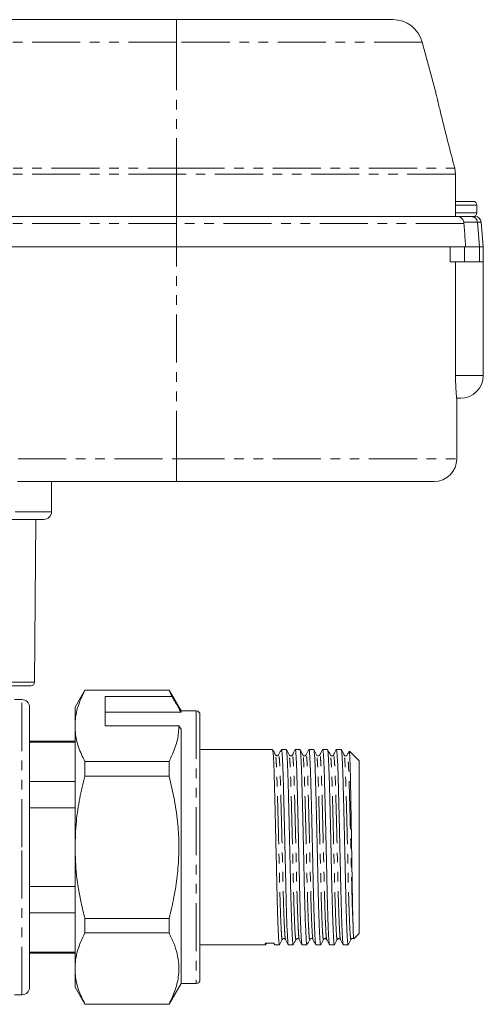
# Model space of a CAD drawing. Units: millimetres. Extents: x 137 to 270, y 45 to 286.
# Drawn here: x 209 to 270, y 156 to 286 of the extents above; entities that cross this region are included whole.
import ezdxf

# ---------------------------------------------------------------- set-up
doc = ezdxf.new("R2010")
doc.units = ezdxf.units.MM
doc.linetypes.add('PHANTOM', pattern=[12.7, 6.35, -1.27, 1.27, -1.27, 1.27, -1.27])

msp = doc.modelspace()

# ---------------------------------------------------------------- linework, layer by layer
at = {"color": 7, "linetype": 'Continuous', "lineweight": 15}
for p, q in [((155.09, 285.56), (229.66, 285.56)), ((229.66, 285.56), (258.23, 285.56)), ((263.88, 275.93), (262.09, 282.59)), ((263.88, 275.92), (263.88, 275.92)), ((266.48, 265.16), (266.38, 265.94)), ((266.48, 259.56), (266.48, 265.16)), ((266.48, 265.16), (266.48, 265.16)), ((266.48, 261.56), (268.81, 261.56)), ((269.31, 260.06), (269.31, 261.06)), ((149.66, 259.56), (229.66, 259.56)), ((229.66, 259.56), (266.85, 259.56)), ((266.85, 259.56), (268.59, 259.56)), ((267.58, 258.83), (267.61, 258.64)), ((268.59, 259.56), (269.08, 259.56)), ((270.16, 255.56), (269.87, 258.83)), ((149.66, 255.56), (229.66, 255.56)), ((229.66, 255.56), (267.83, 255.56)), ((265.78, 253.56), (265.78, 255.56)), ((267.83, 255.56), (269.66, 255.56)), ((267.83, 255.56), (269.66, 255.56)), ((269.66, 255.56), (270.16, 255.56)), ((270.16, 253.56), (270.16, 255.56)), ((265.78, 253.56), (267.69, 253.56)), ((266.49, 238.56), (266.49, 253.56)), ((269.66, 253.56), (267.69, 253.56)), ((269.66, 253.56), (270.16, 253.56)), ((270.16, 238.56), (270.16, 253.56)), ((266.66, 227.56), (266.66, 235.56)), ((267.16, 235.56), (266.66, 235.56)), ((229.66, 224.56), (208.66, 224.56)), ((213.16, 220.56), (213.16, 224.56)), ((263.66, 224.56), (229.66, 224.56)), ((212.16, 219.56), (207.6, 219.56)), ((210.91, 198.05), (211.11, 219.56)), ((210.41, 197.56), (175.91, 197.56)), ((217.56, 197.01), (216.26, 194.76)), ((228.67, 197.01), (217.56, 197.01)), ((217.56, 197.01), (217.56, 196.98)), ((217.56, 196.98), (228.67, 196.98)), ((230.26, 194.26), (228.67, 197.01)), ((228.67, 197.01), (228.67, 196.98)), ((228.67, 196.98), (229.06, 196.17)), ((209.26, 195.76), (208.26, 195.76)), ((229.06, 196.17), (220.26, 196.17)), ((220.26, 192.28), (220.26, 196.17)), ((210.26, 194.76), (210.26, 176.26)), ((216.26, 192.28), (216.26, 194.76)), ((220.26, 194.08), (230.26, 194.08)), ((232.26, 194.26), (230.26, 194.26)), ((230.26, 194.26), (230.26, 194.08)), ((232.76, 193.76), (232.76, 158.76)), ((216.26, 176.26), (216.26, 192.28)), ((220.26, 192.28), (229.97, 192.28)), ((229.97, 192.28), (230.26, 191.84)), ((230.26, 191.84), (230.26, 158.26)), ((216.26, 190.26), (210.26, 190.26)), ((216.26, 190.11), (210.26, 190.11)), ((242.34, 189.16), (232.76, 189.16)), ((244.15, 189.16), (243.52, 189.16)), ((245.96, 189.16), (245.33, 189.16)), ((247.78, 189.16), (247.14, 189.16)), ((249.59, 189.16), (248.96, 189.16)), ((251.41, 189.16), (250.77, 189.16)), ((252.47, 188.94), (252.47, 188.92)), ((253.76, 187.66), (252.48, 188.93)), ((217.56, 187.58), (217.56, 185.65)), ((228.67, 187.58), (217.56, 187.58)), ((228.67, 187.58), (228.67, 185.65)), ((244.95, 188.4), (244.95, 188.39)), ((248.58, 188.4), (248.58, 188.39)), ((250.39, 188.4), (250.39, 188.39)), ((253.76, 165.04), (253.76, 187.66)), ((216.26, 184.92), (210.26, 184.92)), ((217.56, 185.65), (228.67, 185.65)), ((216.26, 181.45), (210.26, 181.45)), ((210.26, 176.26), (210.26, 157.76)), ((216.26, 160.23), (216.26, 176.26)), ((216.26, 171.06), (210.26, 171.06)), ((216.26, 167.6), (210.26, 167.6)), ((217.56, 166.86), (217.56, 164.93)), ((228.67, 166.86), (217.56, 166.86)), ((228.67, 166.86), (228.67, 164.93)), ((217.56, 164.93), (228.67, 164.93)), ((244.04, 164.11), (244.04, 164.12)), ((247.67, 164.11), (247.67, 164.12)), ((251.3, 164.11), (251.3, 164.12)), ((253.05, 164.15), (253.76, 164.86)), ((253.05, 164.15), (253.05, 164.15)), ((253.76, 164.86), (253.76, 165.04)), ((232.76, 163.36), (241.43, 163.36)), ((241.38, 163.57), (241.43, 163.37)), ((241.45, 163.39), (241.54, 163.57)), ((242.5, 163.57), (242.61, 163.36)), ((242.61, 163.37), (242.56, 163.57)), ((242.61, 163.36), (243.24, 163.36)), ((244.42, 163.36), (245.06, 163.36)), ((246.24, 163.36), (246.87, 163.36)), ((248.05, 163.36), (248.68, 163.36)), ((249.86, 163.36), (250.5, 163.36)), ((251.68, 163.36), (252.26, 163.36)), ((252.26, 163.36), (252.26, 163.6)), ((252.26, 163.36), (252.38, 163.48)), ((216.26, 162.4), (210.26, 162.4)), ((210.26, 162.26), (216.26, 162.26)), ((216.26, 157.76), (216.26, 160.23)), ((216.26, 157.76), (217.56, 155.51)), ((228.67, 155.51), (230.26, 158.26)), ((230.26, 158.26), (232.26, 158.26)), ((208.26, 156.76), (209.26, 156.76)), ((228.67, 155.54), (217.56, 155.54)), ((217.56, 155.54), (217.56, 155.51)), ((217.56, 155.51), (228.67, 155.51)), ((228.67, 155.54), (228.67, 155.51))]:
    msp.add_line(p, q, dxfattribs=at)
at = {"color": 8, "linetype": 'PHANTOM', "lineweight": 0}
for p, q in [((229.66, 282.59), (229.66, 285.56)), ((229.66, 282.59), (154.12, 282.59)), ((229.66, 282.59), (229.66, 265.94)), ((262.09, 282.59), (229.66, 282.59)), ((149.66, 265.94), (229.66, 265.94)), ((229.66, 265.16), (229.66, 265.94)), ((229.66, 265.94), (266.38, 265.94)), ((229.66, 265.16), (149.66, 265.16)), ((229.66, 265.16), (229.66, 259.56)), ((266.48, 265.16), (229.66, 265.16)), ((266.48, 259.56), (266.48, 265.16)), ((269.31, 261.06), (266.48, 261.06)), ((229.66, 259.56), (229.66, 258.64)), ((266.48, 260.06), (269.31, 260.06)), ((269.38, 258.83), (267.58, 258.83)), ((269.38, 258.83), (269.66, 255.56)), ((269.87, 258.83), (269.38, 258.83)), ((229.66, 258.64), (149.66, 258.64)), ((229.66, 258.64), (229.66, 255.56)), ((267.61, 258.64), (229.66, 258.64)), ((229.66, 227.56), (229.66, 255.56)), ((267.69, 253.56), (267.69, 255.56)), ((269.66, 255.56), (269.66, 253.56)), ((266.49, 238.56), (270.16, 238.56)), ((170.66, 227.56), (229.66, 227.56)), ((229.66, 227.56), (229.66, 224.56)), ((229.66, 227.56), (266.66, 227.56)), ((208.36, 220.56), (213.16, 220.56)), ((210.91, 198.05), (175.41, 198.05)), ((209.26, 176.26), (209.26, 195.76)), ((232.26, 194.26), (232.26, 158.26)), ((209.26, 156.76), (209.26, 176.26))]:
    msp.add_line(p, q, dxfattribs=at)
at = {"color": 7, "linetype": 'Continuous', "lineweight": 15}
for centre, radius, start, end in [((258.23, 281.56), 4, 15, 90), ((268.81, 261.06), 0.5, 0, 90), ((268.81, 260.06), 0.5, 270, 0), ((269.08, 258.76), 0.8, 5, 90), ((267.16, 238.56), 3, 270, 0), ((263.66, 227.56), 3, 270, 0), ((212.16, 220.56), 1, 270, 0), ((210.41, 198.06), 0.5, 270, 359.4596), ((209.26, 194.76), 1, 0, 90), ((232.26, 193.76), 0.5, 0, 90), ((232.26, 158.76), 0.5, 270, 0), ((209.26, 157.76), 1, 270, 0)]:
    msp.add_arc(centre, radius, start, end, dxfattribs=at)
at = {"color": 8, "linetype": 'PHANTOM', "lineweight": 0}
msp.add_arc((268.59, 258.76), 0.794, 4.6115, 89.6864, dxfattribs=at)
at = {"color": 7, "linetype": 'Continuous', "lineweight": 15}
msp.add_ellipse((241.97, 176.26), major_axis=(538.8, 2.34), ratio=0.023546, start_param=4.711193, end_param=4.713381, dxfattribs=at)
for points, knots in [([(266.38, 265.94), (266.07, 267.14), (265.6, 268.96), (265, 271.35), (264.56, 273.13), (264.21, 274.55), (264, 275.44), (263.91, 275.8), (263.87, 275.95), (263.88, 275.94), (263.88, 275.93)], [0, 0, 0, 0, 0.329447, 0.496216, 0.662834, 0.828619, 0.912211, 0.949745, 0.987995, 1, 1, 1, 1]), ([(267.58, 258.83), (267.55, 258.91), (267.5, 259.07), (267.36, 259.28), (267.17, 259.46), (266.99, 259.54), (266.9, 259.55), (266.86, 259.56), (266.85, 259.56), (266.85, 259.56), (266.85, 259.56)], [0, 0, 0, 0, 0.138088, 0.275556, 0.469401, 0.737429, 0.899541, 0.971382, 0.995192, 1, 1, 1, 1]), ([(267.61, 258.64), (267.66, 257.94), (267.73, 256.91), (267.81, 255.88), (267.83, 255.56)], [0, 0, 0, 0, 0.681336, 1, 1, 1, 1]), ([(266.66, 235.56), (266.65, 235.56), (266.64, 235.59), (266.61, 235.88), (266.56, 236.52), (266.51, 237.38), (266.49, 238.11), (266.49, 238.5), (266.49, 238.56)], [0, 0, 0, 0, 0.106908, 0.321001, 0.535184, 0.74973, 0.964354, 1, 1, 1, 1]), ([(217.56, 196.98), (217.2, 196.21), (216.66, 195.05), (216.31, 193.48), (216.28, 192.68), (216.26, 192.28)], [0, 0, 0, 0, 0.496006, 0.748017, 1, 1, 1, 1]), ([(230.26, 194.08), (230, 194.53), (229.6, 195.23), (229.21, 195.92), (229.06, 196.17)], [0, 0, 0, 0, 0.639956, 1, 1, 1, 1]), ([(216.26, 192.28), (216.27, 191.98), (216.3, 191.05), (216.66, 189.47), (217.26, 188.21), (217.56, 187.58)], [0, 0, 0, 0, 0.186106, 0.590837, 1, 1, 1, 1]), ([(229.97, 192.28), (229.96, 191.98), (229.93, 191.05), (229.57, 189.47), (228.97, 188.21), (228.67, 187.58)], [0, 0, 0, 0, 0.186061, 0.590814, 1, 1, 1, 1]), ([(242.72, 188.44), (242.66, 188.55), (242.53, 188.79), (242.41, 189.03), (242.35, 189.14)], [0, 0, 0, 0, 0.499982, 1, 1, 1, 1]), ([(242.35, 189.11), (242.36, 189.06), (242.4, 188.95), (242.46, 188.16), (242.52, 186.92), (242.57, 185.28), (242.62, 183.32), (242.68, 181.07), (242.74, 178.59), (242.8, 176.02), (242.86, 173.5), (242.91, 171.12), (242.96, 168.91), (243.02, 166.94), (243.08, 165.33), (243.14, 164.18), (243.19, 163.48), (243.23, 163.4), (243.24, 163.37)], [0, 0, 0, 0, 0.053438, 0.118224, 0.182579, 0.245268, 0.306584, 0.369957, 0.434599, 0.49924, 0.562613, 0.623929, 0.686619, 0.750974, 0.815759, 0.87969, 0.941578, 1, 1, 1, 1]), ([(243.5, 189.15), (243.44, 189.03), (243.32, 188.79), (243.2, 188.56), (243.13, 188.44)], [0, 0, 0, 0, 0.500016, 1, 1, 1, 1]), ([(244.41, 163.41), (244.4, 163.45), (244.37, 163.52), (244.32, 164.2), (244.26, 165.35), (244.2, 166.96), (244.14, 168.93), (244.09, 171.14), (244.04, 173.53), (243.98, 176.05), (243.92, 178.62), (243.86, 181.1), (243.8, 183.34), (243.75, 185.3), (243.7, 186.93), (243.64, 188.19), (243.58, 188.93), (243.53, 189.23), (243.52, 189.15), (243.52, 189.15)], [0, 0, 0, 0, 0.045386, 0.10726, 0.171176, 0.235947, 0.300287, 0.362962, 0.424265, 0.487623, 0.55225, 0.616876, 0.680234, 0.741537, 0.804212, 0.868552, 0.933323, 0.997239, 1, 1, 1, 1]), ([(244.53, 188.44), (244.47, 188.56), (244.35, 188.79), (244.22, 189.03), (244.16, 189.15)], [0, 0, 0, 0, 0.499982, 1, 1, 1, 1]), ([(244.16, 189.11), (244.18, 189.06), (244.21, 188.95), (244.27, 188.16), (244.33, 186.92), (244.39, 185.28), (244.44, 183.32), (244.49, 181.07), (244.55, 178.59), (244.61, 176.02), (244.67, 173.5), (244.72, 171.12), (244.78, 168.91), (244.84, 166.94), (244.9, 165.33), (244.95, 164.18), (245.01, 163.48), (245.04, 163.4), (245.06, 163.37)], [0, 0, 0, 0, 0.054197, 0.118931, 0.183234, 0.245874, 0.307141, 0.370463, 0.435052, 0.499642, 0.562964, 0.624231, 0.68687, 0.751174, 0.815907, 0.879786, 0.941625, 1, 1, 1, 1]), ([(245.32, 189.14), (245.26, 189.03), (245.13, 188.79), (245.01, 188.55), (244.95, 188.44)], [0, 0, 0, 0, 0.500017, 1, 1, 1, 1]), ([(246.22, 163.41), (246.21, 163.45), (246.18, 163.52), (246.13, 164.2), (246.08, 165.35), (246.01, 166.96), (245.96, 168.93), (245.9, 171.14), (245.85, 173.53), (245.79, 176.05), (245.73, 178.62), (245.67, 181.1), (245.62, 183.34), (245.56, 185.3), (245.51, 186.93), (245.45, 188.19), (245.39, 188.93), (245.35, 189.23), (245.33, 189.15), (245.33, 189.15)], [0, 0, 0, 0, 0.045538, 0.107402, 0.171308, 0.236068, 0.300399, 0.363064, 0.424356, 0.487704, 0.552321, 0.616937, 0.680285, 0.741578, 0.804243, 0.868573, 0.933333, 0.997239, 1, 1, 1, 1]), ([(246.34, 188.44), (246.28, 188.55), (246.16, 188.79), (246.04, 189.03), (245.98, 189.14)], [0, 0, 0, 0, 0.499983, 1, 1, 1, 1]), ([(245.98, 189.11), (245.99, 189.06), (246.03, 188.95), (246.09, 188.16), (246.14, 186.92), (246.2, 185.28), (246.25, 183.32), (246.31, 181.07), (246.37, 178.59), (246.43, 176.02), (246.48, 173.5), (246.53, 171.12), (246.59, 168.91), (246.65, 166.94), (246.71, 165.33), (246.77, 164.18), (246.82, 163.48), (246.85, 163.4), (246.87, 163.37)], [0, 0, 0, 0, 0.053439, 0.118225, 0.18258, 0.245269, 0.306585, 0.369958, 0.434599, 0.499241, 0.562614, 0.62393, 0.686619, 0.750974, 0.81576, 0.87969, 0.941579, 1, 1, 1, 1]), ([(247.13, 189.15), (247.07, 189.03), (246.95, 188.79), (246.82, 188.56), (246.76, 188.44)], [0, 0, 0, 0, 0.500017, 1, 1, 1, 1]), ([(248.04, 163.42), (248.03, 163.45), (248, 163.52), (247.95, 164.2), (247.89, 165.35), (247.83, 166.96), (247.77, 168.93), (247.71, 171.14), (247.66, 173.53), (247.61, 176.05), (247.55, 178.62), (247.49, 181.1), (247.43, 183.34), (247.38, 185.3), (247.32, 186.93), (247.26, 188.19), (247.2, 188.93), (247.16, 189.23), (247.14, 189.15), (247.14, 189.15)], [0, 0, 0, 0, 0.045029, 0.106926, 0.170866, 0.235661, 0.300025, 0.362724, 0.424049, 0.487431, 0.552082, 0.616733, 0.680115, 0.74144, 0.804139, 0.868503, 0.933298, 0.997238, 1, 1, 1, 1]), ([(248.16, 188.44), (248.1, 188.56), (247.97, 188.79), (247.85, 189.03), (247.79, 189.15)], [0, 0, 0, 0, 0.499982, 1, 1, 1, 1]), ([(247.79, 189.11), (247.81, 189.06), (247.84, 188.95), (247.9, 188.16), (247.96, 186.92), (248.01, 185.28), (248.06, 183.32), (248.12, 181.07), (248.18, 178.59), (248.24, 176.02), (248.3, 173.5), (248.35, 171.12), (248.4, 168.91), (248.46, 166.94), (248.52, 165.33), (248.58, 164.18), (248.63, 163.48), (248.67, 163.4), (248.68, 163.37)], [0, 0, 0, 0, 0.054047, 0.11879, 0.183104, 0.245753, 0.30703, 0.370362, 0.434962, 0.499562, 0.562894, 0.624171, 0.68682, 0.751134, 0.815878, 0.879767, 0.941616, 1, 1, 1, 1]), ([(248.95, 189.14), (248.88, 189.03), (248.76, 188.79), (248.64, 188.55), (248.58, 188.44)], [0, 0, 0, 0, 0.500015, 1, 1, 1, 1]), ([(249.85, 163.41), (249.84, 163.44), (249.81, 163.52), (249.76, 164.2), (249.7, 165.35), (249.64, 166.96), (249.58, 168.93), (249.53, 171.14), (249.48, 173.53), (249.42, 176.05), (249.36, 178.62), (249.3, 181.1), (249.24, 183.34), (249.19, 185.3), (249.14, 186.93), (249.08, 188.19), (249.02, 188.93), (248.98, 189.23), (248.96, 189.15), (248.96, 189.15)], [0, 0, 0, 0, 0.0457205, 0.1075731, 0.1714666, 0.2362144, 0.3005323, 0.3631855, 0.4244662, 0.4878024, 0.5524063, 0.6170102, 0.6803464, 0.7416271, 0.8042803, 0.8685982, 0.933346, 0.9972395, 1, 1, 1, 1]), ([(249.97, 188.44), (249.91, 188.55), (249.79, 188.79), (249.67, 189.03), (249.6, 189.14)], [0, 0, 0, 0, 0.499983, 1, 1, 1, 1]), ([(249.6, 189.11), (249.62, 189.06), (249.66, 188.95), (249.71, 188.16), (249.77, 186.92), (249.83, 185.28), (249.88, 183.32), (249.94, 181.07), (250, 178.59), (250.06, 176.02), (250.11, 173.5), (250.16, 171.12), (250.22, 168.91), (250.28, 166.94), (250.34, 165.33), (250.4, 164.18), (250.45, 163.48), (250.48, 163.4), (250.5, 163.37)], [0, 0, 0, 0, 0.053626, 0.118399, 0.182741, 0.245418, 0.306722, 0.370083, 0.434711, 0.49934, 0.5627, 0.624004, 0.686681, 0.751024, 0.815796, 0.879714, 0.94159, 1, 1, 1, 1]), ([(250.76, 189.14), (250.7, 189.03), (250.57, 188.79), (250.45, 188.55), (250.39, 188.44)], [0, 0, 0, 0, 0.500017, 1, 1, 1, 1]), ([(251.67, 163.42), (251.65, 163.45), (251.62, 163.52), (251.58, 164.2), (251.52, 165.35), (251.46, 166.96), (251.4, 168.93), (251.34, 171.14), (251.29, 173.53), (251.23, 176.05), (251.17, 178.62), (251.11, 181.1), (251.06, 183.34), (251.01, 185.3), (250.95, 186.93), (250.89, 188.19), (250.83, 188.93), (250.79, 189.23), (250.77, 189.15), (250.77, 189.15)], [0, 0, 0, 0, 0.044862, 0.10677, 0.170721, 0.235527, 0.299903, 0.362612, 0.423948, 0.487341, 0.552003, 0.616665, 0.680059, 0.741395, 0.804104, 0.86848, 0.933286, 0.997237, 1, 1, 1, 1]), ([(251.79, 188.44), (251.72, 188.55), (251.6, 188.79), (251.48, 189.03), (251.42, 189.14)], [0, 0, 0, 0, 0.499982, 1, 1, 1, 1]), ([(251.42, 189.11), (251.43, 189.06), (251.47, 188.95), (251.53, 188.16), (251.59, 186.92), (251.64, 185.28), (251.69, 183.32), (251.75, 181.07), (251.81, 178.59), (251.87, 176.02), (251.93, 173.5), (251.98, 171.12), (252.03, 168.92), (252.09, 166.97), (252.15, 165.39), (252.21, 164.21), (252.24, 163.8), (252.26, 163.6)], [0, 0, 0, 0, 0.057306, 0.126395, 0.195026, 0.261881, 0.327271, 0.394855, 0.463791, 0.532727, 0.60031, 0.665701, 0.732555, 0.799996, 0.867903, 0.934974, 1, 1, 1, 1]), ([(252.46, 188.92), (252.44, 188.88), (252.35, 188.72), (252.27, 188.56), (252.2, 188.44)], [0, 0, 0, 0, 0.272767, 1, 1, 1, 1]), ([(252.97, 165.94), (252.96, 166.24), (252.94, 166.86), (252.91, 168.08), (252.88, 169.57), (252.85, 171.31), (252.82, 173.21), (252.79, 175.2), (252.76, 177.27), (252.73, 179.33), (252.69, 181.34), (252.66, 183.19), (252.63, 184.86), (252.6, 186.29), (252.57, 187.46), (252.53, 188.31), (252.5, 188.83), (252.48, 188.89), (252.47, 188.92)], [0, 0, 0, 0, 0.051595, 0.104166, 0.165593, 0.228692, 0.290117, 0.353171, 0.417295, 0.483264, 0.547614, 0.61383, 0.678179, 0.744359, 0.809359, 0.876221, 0.941601, 1, 1, 1, 1]), ([(243.13, 188.44), (243.11, 188.41), (243.07, 188.35), (242.93, 188.3), (242.78, 188.34), (242.74, 188.41), (242.72, 188.44)], [0, 0, 0, 0, 0.2406849, 0.4920374, 0.7474483, 1, 1, 1, 1]), ([(244.95, 188.44), (244.93, 188.41), (244.9, 188.36), (244.78, 188.3), (244.61, 188.33), (244.56, 188.4), (244.53, 188.44)], [0, 0, 0, 0, 0.210798, 0.450808, 0.717128, 1, 1, 1, 1]), ([(246.76, 188.44), (246.75, 188.41), (246.71, 188.36), (246.59, 188.3), (246.42, 188.33), (246.37, 188.4), (246.34, 188.44)], [0, 0, 0, 0, 0.211035, 0.451124, 0.71737, 1, 1, 1, 1]), ([(248.58, 188.44), (248.56, 188.41), (248.53, 188.36), (248.4, 188.3), (248.24, 188.33), (248.19, 188.4), (248.16, 188.44)], [0, 0, 0, 0, 0.211322, 0.451505, 0.717662, 1, 1, 1, 1]), ([(250.39, 188.44), (250.37, 188.41), (250.34, 188.36), (250.22, 188.3), (250.05, 188.33), (250, 188.4), (249.97, 188.44)], [0, 0, 0, 0, 0.21146, 0.451678, 0.717783, 1, 1, 1, 1]), ([(252.2, 188.44), (252.18, 188.4), (252.12, 188.33), (251.96, 188.3), (251.83, 188.36), (251.8, 188.41), (251.79, 188.44)], [0, 0, 0, 0, 0.276597, 0.541088, 0.783196, 1, 1, 1, 1]), ([(217.56, 185.65), (217.32, 184.67), (216.84, 182.7), (216.36, 179.56), (216.3, 177.4), (216.26, 176.26)], [0, 0, 0, 0, 0.3188, 0.639312, 1, 1, 1, 1]), ([(228.67, 185.65), (228.93, 184.6), (229.44, 182.48), (229.86, 179.42), (230.01, 176.52), (229.92, 173.8), (229.59, 171.06), (229.15, 168.74), (228.8, 167.35), (228.67, 166.86)], [0, 0, 0, 0, 0.171458, 0.344009, 0.486008, 0.628004, 0.773784, 0.919603, 1, 1, 1, 1]), ([(216.26, 176.26), (216.3, 175.03), (216.39, 172.56), (216.92, 169.43), (217.39, 167.54), (217.56, 166.86)], [0, 0, 0, 0, 0.386922, 0.778391, 1, 1, 1, 1]), ([(253.05, 164.16), (253.04, 164.18), (253.03, 164.23), (253.01, 164.59), (252.99, 165.14), (252.97, 165.67), (252.97, 165.94)], [0, 0, 0, 0, 0.235427, 0.501872, 0.748771, 1, 1, 1, 1]), ([(217.56, 164.93), (217.2, 164.17), (216.66, 163.01), (216.31, 161.43), (216.28, 160.63), (216.26, 160.23)], [0, 0, 0, 0, 0.496006, 0.748017, 1, 1, 1, 1]), ([(228.67, 164.93), (228.89, 164.48), (229.33, 163.58), (229.77, 162.19), (229.99, 160.78), (229.96, 159.18), (229.57, 157.42), (228.97, 156.17), (228.67, 155.54)], [0, 0, 0, 0, 0.146557, 0.293073, 0.443066, 0.593046, 0.795415, 1, 1, 1, 1]), ([(243.25, 163.37), (243.32, 163.49), (243.44, 163.72), (243.56, 163.96), (243.62, 164.08)], [0, 0, 0, 0, 0.5000166, 1, 1, 1, 1]), ([(243.62, 164.08), (243.65, 164.11), (243.7, 164.18), (243.86, 164.21), (243.99, 164.15), (244.03, 164.1), (244.04, 164.07)], [0, 0, 0, 0, 0.277292, 0.541641, 0.783736, 1, 1, 1, 1]), ([(244.04, 164.08), (244.1, 163.96), (244.23, 163.72), (244.35, 163.49), (244.41, 163.37)], [0, 0, 0, 0, 0.499983, 1, 1, 1, 1]), ([(245.07, 163.37), (245.13, 163.49), (245.25, 163.72), (245.38, 163.96), (245.44, 164.08)], [0, 0, 0, 0, 0.500018, 1, 1, 1, 1]), ([(245.44, 164.08), (245.46, 164.11), (245.52, 164.18), (245.68, 164.21), (245.81, 164.15), (245.84, 164.1), (245.86, 164.07)], [0, 0, 0, 0, 0.282759, 0.549045, 0.789091, 1, 1, 1, 1]), ([(245.86, 164.07), (245.92, 163.96), (246.04, 163.72), (246.16, 163.49), (246.22, 163.37)], [0, 0, 0, 0, 0.4999848, 1, 1, 1, 1]), ([(246.88, 163.37), (246.94, 163.48), (247.07, 163.72), (247.19, 163.96), (247.25, 164.07)], [0, 0, 0, 0, 0.500016, 1, 1, 1, 1]), ([(247.25, 164.08), (247.28, 164.11), (247.33, 164.18), (247.5, 164.21), (247.62, 164.15), (247.65, 164.1), (247.67, 164.07)], [0, 0, 0, 0, 0.282483, 0.548686, 0.788821, 1, 1, 1, 1]), ([(247.67, 164.08), (247.73, 163.96), (247.85, 163.72), (247.98, 163.49), (248.04, 163.37)], [0, 0, 0, 0, 0.499983, 1, 1, 1, 1]), ([(248.7, 163.37), (248.76, 163.49), (248.88, 163.72), (249, 163.96), (249.07, 164.08)], [0, 0, 0, 0, 0.5000178, 1, 1, 1, 1]), ([(249.07, 164.08), (249.08, 164.1), (249.11, 164.15), (249.24, 164.21), (249.4, 164.18), (249.46, 164.11), (249.48, 164.07)], [0, 0, 0, 0, 0.216557, 0.458596, 0.723174, 1, 1, 1, 1]), ([(249.48, 164.07), (249.55, 163.96), (249.67, 163.72), (249.79, 163.48), (249.85, 163.37)], [0, 0, 0, 0, 0.499984, 1, 1, 1, 1]), ([(250.51, 163.37), (250.57, 163.48), (250.69, 163.72), (250.82, 163.96), (250.88, 164.07)], [0, 0, 0, 0, 0.500017, 1, 1, 1, 1]), ([(250.88, 164.08), (250.9, 164.1), (250.93, 164.15), (251.05, 164.21), (251.22, 164.18), (251.27, 164.11), (251.3, 164.07)], [0, 0, 0, 0, 0.216674, 0.458743, 0.723277, 1, 1, 1, 1]), ([(251.3, 164.08), (251.36, 163.96), (251.48, 163.72), (251.6, 163.49), (251.67, 163.37)], [0, 0, 0, 0, 0.499983, 1, 1, 1, 1]), ([(252.4, 163.52), (252.44, 163.59), (252.54, 163.77), (252.63, 163.96), (252.69, 164.08)], [0, 0, 0, 0, 0.366204, 1, 1, 1, 1]), ([(252.69, 164.08), (252.71, 164.1), (252.74, 164.15), (252.86, 164.21), (252.99, 164.2), (253.03, 164.16), (253.03, 164.15)], [0, 0, 0, 0, 0.276465, 0.585048, 0.922035, 1, 1, 1, 1]), ([(252.26, 163.6), (252.28, 163.53), (252.32, 163.42), (252.36, 163.48), (252.37, 163.49)], [0, 0, 0, 0, 0.662611, 1, 1, 1, 1]), ([(216.26, 160.23), (216.27, 159.94), (216.3, 159), (216.66, 157.42), (217.26, 156.17), (217.56, 155.54)], [0, 0, 0, 0, 0.1861059, 0.5908372, 1, 1, 1, 1])]:
    msp.add_open_spline(points, degree=3, knots=knots, dxfattribs=at)
at = {"color": 8, "linetype": 'PHANTOM', "lineweight": 0}
for points, knots in [([(243.62, 164.11), (243.62, 164.09), (243.6, 163.98), (243.56, 164.22), (243.51, 164.83), (243.45, 165.94), (243.39, 167.46), (243.33, 169.32), (243.27, 171.41), (243.22, 173.66), (243.17, 176.04), (243.11, 178.47), (243.05, 180.82), (242.99, 182.94), (242.94, 184.79), (242.88, 186.34), (242.83, 187.51), (242.77, 188.25), (242.73, 188.35), (242.72, 188.4)], [0, 0, 0, 0, 0.010951, 0.072004, 0.133057, 0.196125, 0.260036, 0.323523, 0.385366, 0.445854, 0.508372, 0.572141, 0.63591, 0.698428, 0.758916, 0.820759, 0.884246, 0.948157, 1, 1, 1, 1]), ([(244.04, 164.12), (244.03, 164.15), (244, 164.22), (243.95, 164.85), (243.89, 165.94), (243.83, 167.47), (243.77, 169.33), (243.72, 171.42), (243.67, 173.67), (243.61, 176.05), (243.55, 178.48), (243.49, 180.83), (243.43, 182.95), (243.38, 184.8), (243.33, 186.34), (243.27, 187.53), (243.21, 188.24), (243.16, 188.52), (243.14, 188.42), (243.14, 188.39)], [0, 0, 0, 0, 0.0439269, 0.1049862, 0.1680605, 0.2319783, 0.2954715, 0.3573212, 0.4178158, 0.4803399, 0.5441156, 0.6078912, 0.6704153, 0.7309099, 0.7927597, 0.8562529, 0.9201706, 0.9832449, 1, 1, 1, 1]), ([(245.44, 164.11), (245.43, 164.09), (245.41, 163.98), (245.37, 164.22), (245.32, 164.83), (245.26, 165.94), (245.2, 167.46), (245.14, 169.32), (245.09, 171.41), (245.04, 173.66), (244.98, 176.04), (244.92, 178.47), (244.86, 180.82), (244.8, 182.94), (244.75, 184.79), (244.7, 186.34), (244.64, 187.51), (244.58, 188.25), (244.55, 188.36), (244.53, 188.41)], [0, 0, 0, 0, 0.010984, 0.071986, 0.132987, 0.196002, 0.25986, 0.323293, 0.385084, 0.445522, 0.507987, 0.571702, 0.635418, 0.697883, 0.758321, 0.820112, 0.883545, 0.947403, 1, 1, 1, 1]), ([(245.86, 164.12), (245.84, 164.15), (245.81, 164.22), (245.77, 164.85), (245.71, 165.94), (245.65, 167.47), (245.59, 169.33), (245.53, 171.42), (245.48, 173.67), (245.42, 176.05), (245.36, 178.48), (245.3, 180.83), (245.25, 182.95), (245.2, 184.8), (245.14, 186.34), (245.08, 187.53), (245.02, 188.24), (244.98, 188.52), (244.96, 188.42), (244.95, 188.4)], [0, 0, 0, 0, 0.044209, 0.105366, 0.168541, 0.232561, 0.296156, 0.358104, 0.418695, 0.481319, 0.545197, 0.609074, 0.671698, 0.73229, 0.794238, 0.857833, 0.921853, 0.985028, 1, 1, 1, 1]), ([(247.25, 164.11), (247.25, 164.09), (247.23, 163.98), (247.19, 164.22), (247.14, 164.83), (247.08, 165.94), (247.02, 167.46), (246.96, 169.32), (246.9, 171.41), (246.85, 173.66), (246.8, 176.04), (246.74, 178.47), (246.68, 180.82), (246.62, 182.94), (246.57, 184.79), (246.51, 186.34), (246.45, 187.51), (246.4, 188.25), (246.36, 188.35), (246.34, 188.4)], [0, 0, 0, 0, 0.010604, 0.071677, 0.132751, 0.195839, 0.259772, 0.32328, 0.385144, 0.445652, 0.508191, 0.571981, 0.635771, 0.69831, 0.758818, 0.820682, 0.88419, 0.948123, 1, 1, 1, 1]), ([(247.67, 164.12), (247.66, 164.15), (247.63, 164.22), (247.58, 164.85), (247.52, 165.94), (247.46, 167.47), (247.4, 169.33), (247.35, 171.42), (247.3, 173.67), (247.24, 176.05), (247.18, 178.48), (247.12, 180.83), (247.06, 182.95), (247.01, 184.8), (246.96, 186.34), (246.9, 187.53), (246.84, 188.24), (246.79, 188.52), (246.77, 188.42), (246.76, 188.39)], [0, 0, 0, 0, 0.043565, 0.104641, 0.167733, 0.231669, 0.295179, 0.357046, 0.417558, 0.480099, 0.543893, 0.607686, 0.670227, 0.730739, 0.792606, 0.856116, 0.920052, 0.983144, 1, 1, 1, 1]), ([(249.07, 164.11), (249.06, 164.09), (249.04, 163.98), (249, 164.22), (248.95, 164.83), (248.89, 165.94), (248.83, 167.46), (248.77, 169.32), (248.72, 171.41), (248.67, 173.66), (248.61, 176.04), (248.55, 178.47), (248.49, 180.82), (248.43, 182.94), (248.38, 184.79), (248.33, 186.34), (248.27, 187.51), (248.21, 188.25), (248.17, 188.36), (248.16, 188.4)], [0, 0, 0, 0, 0.011199, 0.072198, 0.133197, 0.196209, 0.260064, 0.323494, 0.385283, 0.445718, 0.508181, 0.571893, 0.635606, 0.698069, 0.758504, 0.820292, 0.883723, 0.947578, 1, 1, 1, 1]), ([(249.48, 164.12), (249.47, 164.15), (249.44, 164.22), (249.39, 164.85), (249.34, 165.94), (249.27, 167.47), (249.22, 169.33), (249.16, 171.42), (249.11, 173.67), (249.05, 176.05), (248.99, 178.48), (248.93, 180.83), (248.88, 182.95), (248.82, 184.8), (248.77, 186.34), (248.71, 187.53), (248.65, 188.24), (248.61, 188.52), (248.58, 188.42), (248.58, 188.4)], [0, 0, 0, 0, 0.044371, 0.105517, 0.168681, 0.232689, 0.296273, 0.35821, 0.418791, 0.481404, 0.54527, 0.609136, 0.671749, 0.73233, 0.794267, 0.85785, 0.921859, 0.985023, 1, 1, 1, 1]), ([(250.88, 164.11), (250.88, 164.09), (250.85, 163.98), (250.82, 164.22), (250.76, 164.83), (250.71, 165.94), (250.65, 167.46), (250.59, 169.32), (250.53, 171.41), (250.48, 173.66), (250.42, 176.04), (250.36, 178.47), (250.3, 180.82), (250.25, 182.94), (250.2, 184.79), (250.14, 186.34), (250.08, 187.51), (250.02, 188.25), (249.99, 188.36), (249.97, 188.4)], [0, 0, 0, 0, 0.010422, 0.071493, 0.132565, 0.195652, 0.259583, 0.323089, 0.384951, 0.445458, 0.507995, 0.571783, 0.635572, 0.698108, 0.758615, 0.820478, 0.883984, 0.947914, 1, 1, 1, 1]), ([(251.3, 164.12), (251.28, 164.15), (251.25, 164.22), (251.21, 164.85), (251.15, 165.94), (251.09, 167.47), (251.03, 169.33), (250.97, 171.42), (250.92, 173.67), (250.87, 176.05), (250.81, 178.48), (250.75, 180.83), (250.69, 182.95), (250.64, 184.8), (250.58, 186.34), (250.52, 187.53), (250.46, 188.24), (250.42, 188.52), (250.4, 188.42), (250.39, 188.4)], [0, 0, 0, 0, 0.043499, 0.1047, 0.16792, 0.231986, 0.295626, 0.35762, 0.418255, 0.480924, 0.544847, 0.608771, 0.67144, 0.732075, 0.794068, 0.857708, 0.921774, 0.984995, 1, 1, 1, 1]), ([(252.69, 164.11), (252.69, 164.09), (252.67, 163.98), (252.63, 164.22), (252.58, 164.83), (252.52, 165.94), (252.46, 167.46), (252.4, 169.32), (252.34, 171.41), (252.29, 173.66), (252.24, 176.04), (252.18, 178.47), (252.12, 180.82), (252.06, 182.94), (252.01, 184.79), (251.95, 186.34), (251.9, 187.51), (251.84, 188.25), (251.8, 188.36), (251.79, 188.4)], [0, 0, 0, 0, 0.011218, 0.072237, 0.133256, 0.196289, 0.260165, 0.323617, 0.385426, 0.445881, 0.508364, 0.572097, 0.635831, 0.698314, 0.758769, 0.820578, 0.88403, 0.947906, 1, 1, 1, 1]), ([(252.97, 165.94), (252.95, 166.43), (252.9, 167.4), (252.84, 169.31), (252.79, 171.42), (252.74, 173.67), (252.68, 176.05), (252.62, 178.48), (252.56, 180.83), (252.5, 182.95), (252.45, 184.8), (252.4, 186.34), (252.34, 187.53), (252.28, 188.24), (252.23, 188.52), (252.21, 188.42), (252.21, 188.39)], [0, 0, 0, 0, 0.078469, 0.156445, 0.230486, 0.302905, 0.377753, 0.454099, 0.530446, 0.605294, 0.677713, 0.751754, 0.827763, 0.904279, 0.979786, 1, 1, 1, 1])]:
    msp.add_open_spline(points, degree=3, knots=knots, dxfattribs=at)

doc.saveas('drawing.dxf')
